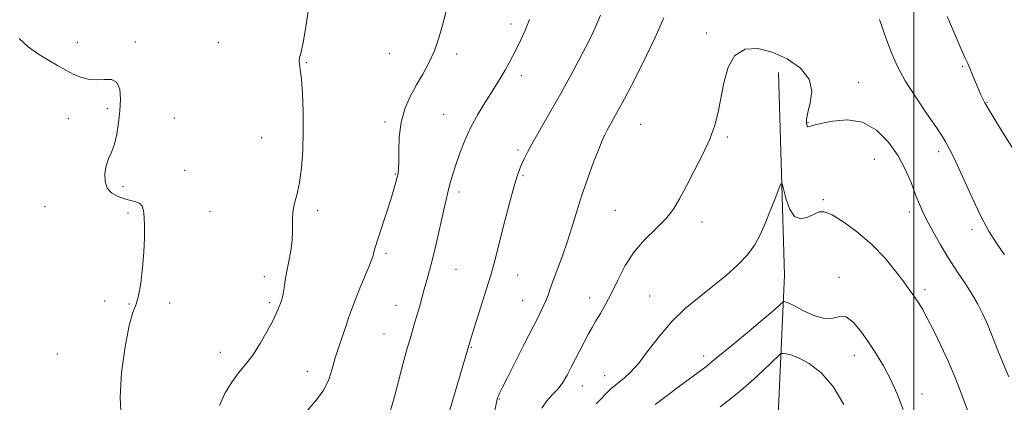
# Model space of a CAD drawing. Extents: x 2062300 to 2065200, y 309800 to 312700.
# Drawn here: x 2063228 to 2063528, y 310628 to 310745 of the extents above; entities that cross this region are included whole.
import ezdxf

# ---------------------------------------------------------------- set-up
doc = ezdxf.new("R2010")
doc.units = 0
doc.header["$MEASUREMENT"] = 0
for name, color, linetype, lineweight in [('BREAKLINE DTM HARD', 7, 'Continuous', 0), ('CONTOUR INDEX', 41, 'Continuous', 13), ('CONTOUR INTERMEDIATE', 44, 'Continuous', 0), ('GRID LINE', 7, 'Continuous', 0), ('SPOT ELEVATION DTM', 2, 'Continuous', 13)]:
    doc.layers.add(name, color=color, linetype=linetype, lineweight=lineweight)

msp = doc.modelspace()

# ---------------------------------------------------------------- linework, layer by layer
at = {"layer": 'BREAKLINE DTM HARD', "extrusion": (-0.7683345097974906, -0.04573765578706853, 0.6384122084494889), "elevation": -1598859.06187989, "flags": 128}
msp.add_lwpolyline([(-187429.4453602357, 1327722.722947985), (-187500.7638563041, 1327734.519833954), (-187562.387276382, 1327737.300157298)], dxfattribs=at)
at = {"layer": 'CONTOUR INDEX', "flags": 128}
for points, elevation in [([(2063313.294, 310623.097), (2063318.518, 310629.207), (2063320.688, 310632.254), (2063322.197, 310635.389), (2063323.257, 310638.62), (2063324.194, 310641.937), (2063325.253, 310645.302), (2063326.369, 310648.552), (2063327.395, 310651.495), (2063328.249, 310654.044), (2063329.105, 310656.551), (2063330.198, 310659.475), (2063331.663, 310663.07), (2063334.511, 310669.821), (2063335.246, 310671.66), (2063335.565, 310672.618), (2063335.899, 310674.043), (2063336.306, 310675.472), (2063337.085, 310677.943), (2063339.744, 310685.98), (2063341.06, 310690.03), (2063342.01, 310693.131), (2063342.631, 310695.327), (2063343.03, 310696.846), (2063343.296, 310697.981), (2063343.45, 310699.301), (2063343.494, 310701.44), (2063343.476, 310704.826), (2063343.617, 310709.042), (2063344.182, 310713.464), (2063345.354, 310717.583), (2063346.992, 310721.351), (2063348.872, 310724.838), (2063350.791, 310728.149), (2063352.636, 310731.524), (2063354.315, 310735.241), (2063355.755, 310739.445), (2063356.959, 310743.752), (2063357.948, 310747.652)], 1230), ([(2063403.476, 310627.925), (2063404.75, 310629.129), (2063406.955, 310631.48), (2063407.961, 310632.465), (2063409.039, 310633.402), (2063411.947, 310635.71), (2063413.961, 310637.554), (2063416.413, 310640.296), (2063419.333, 310644.112), (2063422.691, 310648.542), (2063426.443, 310652.965), (2063430.518, 310656.899), (2063434.756, 310660.412), (2063438.972, 310663.707), (2063442.973, 310666.95), (2063446.552, 310670.138), (2063449.492, 310673.23), (2063451.671, 310676.232), (2063453.337, 310679.332), (2063454.829, 310682.767), (2063456.389, 310686.618), (2063457.864, 310690.347), (2063459.001, 310693.257), (2063459.643, 310694.77), (2063460.008, 310694.768), (2063460.409, 310693.251), (2063461.115, 310690.413), (2063462.217, 310687.225), (2063463.758, 310684.856), (2063465.722, 310684.15), (2063467.823, 310684.658), (2063469.715, 310685.606), (2063471.217, 310686.296), (2063472.819, 310686.323), (2063475.18, 310685.356), (2063478.737, 310683.176), (2063483.04, 310680.017), (2063487.419, 310676.225), (2063491.302, 310672.165), (2063494.511, 310668.28), (2063496.964, 310665.029), (2063498.642, 310662.731), (2063499.773, 310661.142), (2063500.647, 310659.873), (2063501.535, 310658.534), (2063502.635, 310656.713), (2063504.127, 310653.997), (2063506.109, 310650.134), (2063508.355, 310645.52), (2063510.556, 310640.715), (2063512.469, 310636.18), (2063514.118, 310631.975), (2063516.97, 310624.395)], 1220)]:
    msp.add_lwpolyline(points, dxfattribs=dict(at, elevation=elevation))
at = {"layer": 'CONTOUR INTERMEDIATE', "flags": 128}
for points, elevation in [([(2063288.961, 310627.407), (2063290.659, 310631.124), (2063292.723, 310634.56), (2063294.81, 310637.364), (2063296.905, 310639.915), (2063299.079, 310642.776), (2063301.344, 310646.3), (2063303.473, 310650.009), (2063305.182, 310653.216), (2063306.27, 310655.405), (2063306.858, 310656.725), (2063307.151, 310657.495), (2063307.608, 310658.784), (2063307.805, 310659.298), (2063308.05, 310660.098), (2063308.327, 310661.354), (2063308.633, 310663.191), (2063309.006, 310665.538), (2063309.491, 310668.278), (2063310.099, 310671.289), (2063310.688, 310674.444), (2063311.08, 310677.613), (2063311.171, 310680.68), (2063311.158, 310683.594), (2063311.31, 310686.322), (2063311.819, 310688.907), (2063312.555, 310691.717), (2063313.308, 310695.198), (2063313.902, 310699.671), (2063314.294, 310704.962), (2063314.474, 310710.768), (2063314.441, 310716.73), (2063314.241, 310722.245), (2063313.927, 310726.649), (2063313.567, 310729.485), (2063313.273, 310731.116), (2063313.169, 310732.109), (2063313.354, 310733.082), (2063313.817, 310734.843), (2063314.52, 310738.251), (2063315.423, 310743.813), (2063316.488, 310750.638)], 1232), ([(2063358.357, 310624.004), (2063365.245, 310647.394), (2063365.972, 310649.721), (2063370.771, 310664.777), (2063371.372, 310666.738), (2063371.87, 310668.503), (2063372.439, 310670.673), (2063375.625, 310683.148), (2063377.122, 310688.876), (2063378.461, 310693.806), (2063379.443, 310697.101), (2063380.175, 310699.161), (2063380.837, 310700.702), (2063381.621, 310702.376), (2063382.749, 310704.599), (2063384.453, 310707.726), (2063386.87, 310711.97), (2063389.754, 310716.986), (2063392.765, 310722.286), (2063395.603, 310727.425), (2063398.123, 310732.129), (2063400.221, 310736.165), (2063401.832, 310739.38), (2063403.049, 310741.938), (2063404.004, 310744.083), (2063404.832, 310746.033)], 1226), ([(2063340.446, 310624.39), (2063341.775, 310628.654), (2063343.094, 310633.625), (2063344.296, 310638.379), (2063345.304, 310642.201), (2063346.152, 310645.206), (2063346.902, 310647.723), (2063348.31, 310652.342), (2063349.016, 310654.748), (2063349.746, 310657.358), (2063351.256, 310662.815), (2063352.025, 310665.507), (2063352.858, 310668.512), (2063353.817, 310672.276), (2063354.929, 310677.016), (2063357.048, 310686.444), (2063357.765, 310689.554), (2063358.289, 310691.711), (2063358.747, 310693.502), (2063359.258, 310695.441), (2063359.917, 310697.758), (2063360.816, 310700.609), (2063362.027, 310704.078), (2063363.558, 310707.957), (2063365.4, 310711.965), (2063367.505, 310715.843), (2063369.67, 310719.42), (2063371.653, 310722.545), (2063373.276, 310725.13), (2063374.61, 310727.326), (2063375.79, 310729.348), (2063376.932, 310731.384), (2063378.076, 310733.517), (2063379.244, 310735.801), (2063380.464, 310738.313), (2063381.785, 310741.216), (2063383.264, 310744.694)], 1228), ([(2063372.354, 310624.626), (2063373.293, 310628.824), (2063373.542, 310629.74), (2063373.78, 310630.381), (2063374.145, 310631.193), (2063374.913, 310632.766), (2063376.395, 310635.724), (2063381.519, 310645.862), (2063386.017, 310654.695), (2063387.326, 310657.314), (2063388.212, 310659.259), (2063388.872, 310660.983), (2063389.531, 310662.904), (2063390.424, 310665.432), (2063393.238, 310672.943), (2063394.79, 310677.367), (2063396.209, 310681.86), (2063397.6, 310686.476), (2063399.136, 310691.351), (2063400.912, 310696.488), (2063402.715, 310701.372), (2063404.254, 310705.357), (2063405.326, 310708.005), (2063406.089, 310709.705), (2063406.787, 310711.052), (2063408.751, 310714.549), (2063410.207, 310717.176), (2063412.05, 310720.589), (2063414.183, 310724.632), (2063416.472, 310729.073), (2063418.823, 310733.783), (2063421.313, 310739.039), (2063424.055, 310745.215)], 1224), ([(2063489.56, 310744.672), (2063491.544, 310739.126), (2063493.261, 310734.548), (2063495.075, 310730.458), (2063497.445, 310726.137), (2063500.623, 310721.137), (2063504.035, 310716.096), (2063506.902, 310711.922), (2063508.653, 310709.264), (2063509.572, 310707.735), (2063510.15, 310706.688), (2063510.828, 310705.493), (2063511.839, 310703.582), (2063513.36, 310700.405), (2063517.983, 310690.13), (2063520.526, 310684.789), (2063522.881, 310680.406), (2063525.159, 310676.724), (2063527.558, 310673.234)], 1224), ([(2063510.179, 310745.605), (2063512.517, 310740.247), (2063514.457, 310735.743), (2063515.675, 310732.967), (2063516.404, 310731.352), (2063517.014, 310729.971), (2063517.791, 310728.112), (2063519.576, 310723.767), (2063520.43, 310721.813), (2063521.656, 310719.436), (2063523.763, 310715.815), (2063527.02, 310710.508), (2063530.713, 310704.572)], 1226), ([(2063259.13, 310623.989), (2063258.781, 310629.897), (2063259.261, 310637.431), (2063260.32, 310645.268), (2063261.566, 310651.74), (2063262.679, 310655.716), (2063263.619, 310658.21), (2063264.418, 310660.775), (2063265.095, 310664.577), (2063265.632, 310669.253), (2063265.998, 310674.054), (2063266.176, 310678.344), (2063266.199, 310681.926), (2063266.11, 310684.716), (2063265.925, 310686.677), (2063265.532, 310687.965), (2063264.79, 310688.784), (2063263.599, 310689.332), (2063262.021, 310689.767), (2063260.16, 310690.242), (2063258.155, 310690.909), (2063256.294, 310691.922), (2063254.898, 310693.437), (2063254.21, 310695.524), (2063254.152, 310697.922), (2063254.564, 310700.282), (2063255.287, 310702.378), (2063256.164, 310704.453), (2063257.036, 310706.867), (2063257.772, 310709.879), (2063258.343, 310713.337), (2063258.745, 310716.984), (2063258.935, 310720.533), (2063258.712, 310723.564), (2063257.834, 310725.628), (2063256.156, 310726.454), (2063253.926, 310726.491), (2063251.488, 310726.368), (2063249.12, 310726.596), (2063246.83, 310727.213), (2063244.56, 310728.138), (2063242.242, 310729.306), (2063239.769, 310730.705), (2063237.026, 310732.341), (2063233.972, 310734.227), (2063230.877, 310736.419), (2063228.082, 310738.984)], 1234), ([(2063387.018, 310626.628), (2063388.516, 310628.883), (2063390.26, 310630.771), (2063391.954, 310632.56), (2063393.382, 310634.482), (2063394.642, 310636.628), (2063395.912, 310639.053), (2063401.206, 310649.23), (2063402.247, 310651.171), (2063403.387, 310653.154), (2063404.764, 310655.428), (2063406.363, 310658.166), (2063408.133, 310661.528), (2063410.061, 310665.571), (2063412.295, 310669.938), (2063415.028, 310674.173), (2063418.325, 310677.919), (2063421.761, 310681.219), (2063424.785, 310684.219), (2063427.031, 310687.104), (2063428.854, 310690.223), (2063430.793, 310693.968), (2063433.214, 310698.563), (2063435.793, 310703.568), (2063438.032, 310708.38), (2063439.57, 310712.582), (2063440.581, 310716.523), (2063442.266, 310725.522), (2063443.583, 310730.189), (2063445.66, 310733.809), (2063448.728, 310735.664), (2063452.606, 310735.883), (2063457.011, 310734.803), (2063461.573, 310732.743), (2063465.579, 310729.936), (2063468.231, 310726.592), (2063469.014, 310722.962), (2063468.558, 310719.449), (2063467.776, 310716.492), (2063467.393, 310714.424), (2063467.393, 310713.147), (2063467.571, 310712.452), (2063467.763, 310712.146), (2063467.968, 310712.094), (2063468.653, 310712.309), (2063469.679, 310712.575), (2063471.81, 310713.095), (2063475.349, 310713.844), (2063479.792, 310714.22), (2063484.432, 310713.479), (2063488.664, 310711.105), (2063492.304, 310707.503), (2063495.269, 310703.31), (2063497.52, 310699.096), (2063499.192, 310695.171), (2063500.466, 310691.779), (2063501.532, 310689.033), (2063502.634, 310686.525), (2063504.03, 310683.714), (2063505.906, 310680.211), (2063508.16, 310676.238), (2063510.618, 310672.168), (2063513.115, 310668.308), (2063515.507, 310664.712), (2063517.657, 310661.369), (2063519.47, 310658.244), (2063521.016, 310655.211), (2063522.407, 310652.123), (2063523.761, 310648.828), (2063525.213, 310645.163), (2063526.903, 310640.962), (2063528.907, 310636.157)], 1222), ([(2063421.402, 310627.757), (2063425.029, 310630.529), (2063428.769, 310633.321), (2063434.441, 310637.477), (2063436.771, 310639.238), (2063440.007, 310641.817), (2063444.765, 310645.718), (2063450.126, 310650.171), (2063454.785, 310654.085), (2063457.752, 310656.629), (2063459.287, 310657.995), (2063460.275, 310658.926), (2063460.443, 310659.033), (2063460.609, 310659.043), (2063460.956, 310658.989), (2063461.809, 310658.665), (2063463.533, 310657.806), (2063466.319, 310656.312), (2063469.656, 310654.745), (2063472.861, 310653.831), (2063475.423, 310654.002), (2063477.519, 310654.521), (2063479.496, 310654.359), (2063481.632, 310652.751), (2063483.913, 310649.997), (2063486.255, 310646.661), (2063488.578, 310643.186), (2063490.833, 310639.52), (2063492.977, 310635.489), (2063494.971, 310630.996), (2063496.792, 310626.241)], 1218), ([(2063441.222, 310627.083), (2063444.678, 310629.803), (2063448.123, 310632.655), (2063451.385, 310635.486), (2063454.295, 310638.131), (2063456.683, 310640.382), (2063459.313, 310642.899), (2063459.814, 310643.218), (2063460.311, 310643.248), (2063461.194, 310643.173), (2063462.695, 310642.815), (2063465.006, 310641.906), (2063468.201, 310640.18), (2063471.882, 310637.38), (2063475.53, 310633.25), (2063478.72, 310627.732)], 1216)]:
    msp.add_lwpolyline(points, dxfattribs=dict(at, elevation=elevation))
at = {"layer": 'GRID LINE', "flags": 128}
msp.add_lwpolyline([(2063500, 312500), (2063500, 310000)], dxfattribs=at)
at = {"layer": 'SPOT ELEVATION DTM'}
for p in [(2063377.63, 310743.36, 1228.5), (2063437.03, 310740.6, 1222.4), (2063245.81, 310737.67, 1233.7), (2063263.43, 310737.85, 1233.8), (2063288.63, 310737.82, 1232.9), (2063340.58, 310734.37, 1231.1), (2063361.12, 310734.29, 1229.5), (2063315.37, 310731.59, 1231.9), (2063514.84, 310730.49, 1225.8), (2063380.72, 310727.62, 1227.5), (2063483.31, 310725.61, 1222.8), (2063522.26, 310719.51, 1226.1), (2063254.93, 310717.66, 1234.2), (2063243.03, 310714.63, 1234.4), (2063275.29, 310714.78, 1233.2), (2063339.34, 310713.59, 1230.3), (2063357.11, 310715.94, 1228.9), (2063467.84, 310713.39, 1222.1), (2063416.99, 310712.87, 1223.1), (2063301.82, 310708.78, 1232.9), (2063443.34, 310708.98, 1221.8), (2063379.75, 310705.11, 1226.3), (2063507.57, 310704.54, 1223.6), (2063488.03, 310702.27, 1220.8), (2063278.41, 310698.9, 1233.4), (2063342.43, 310697.74, 1230.1), (2063381.28, 310697.28, 1225.8), (2063259.63, 310693.97, 1233.8), (2063361.75, 310692.3, 1227.6), (2063472.53, 310689.96, 1220.2), (2063235.97, 310687.9, 1234.6), (2063286.13, 310686.4, 1233.2), (2063318.83, 310686.74, 1231.6), (2063409.28, 310686.78, 1222.9), (2063498.68, 310686.26, 1221.5), (2063261.23, 310685.94, 1234.2), (2063435.64, 310683.16, 1221.5), (2063517.68, 310680.88, 1223.6), (2063339.57, 310673.69, 1229.7), (2063360.92, 310668.77, 1227.1), (2063302.66, 310666.6, 1232.5), (2063379.61, 310667.13, 1225.2), (2063477.25, 310666.41, 1218.4), (2063503.46, 310662.63, 1220.4), (2063381.16, 310659.25, 1224.8), (2063401.52, 310660.15, 1222.6), (2063419.76, 310660.73, 1220.9), (2063254.07, 310659.15, 1234.3), (2063261.48, 310658.27, 1234.1), (2063273.9, 310658.56, 1233.7), (2063304.22, 310658.68, 1232.3), (2063342.67, 310657.89, 1228.8), (2063339, 310649.17, 1228.9), (2063365.51, 310645.16, 1225.9), (2063239.71, 310643.12, 1234.9), (2063289.26, 310643.56, 1232.8), (2063436.19, 310642.53, 1218.5), (2063482, 310642.7, 1217.4), (2063315.65, 310637.81, 1230.6), (2063406.12, 310636.54, 1220.7), (2063399.25, 310633.38, 1221.3), (2063374.07, 310629.39, 1223.9), (2063502.55, 310630.96, 1218.5)]:
    msp.add_point(p, dxfattribs=at)

doc.saveas('drawing.dxf')
